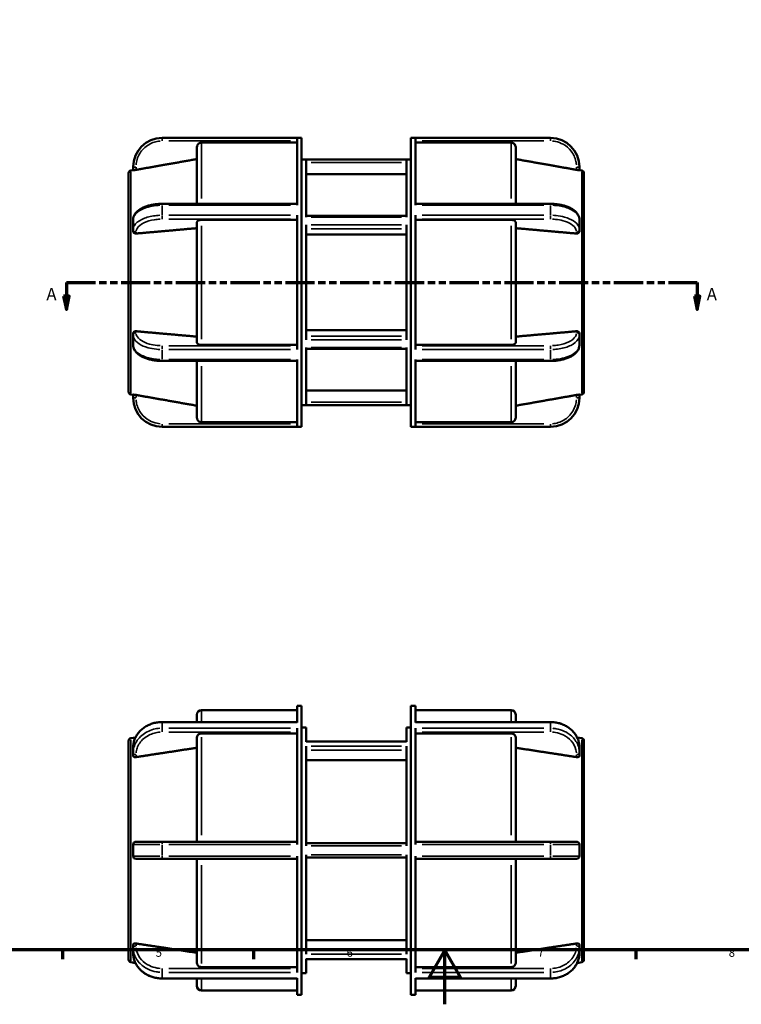
# Model space of a CAD drawing. Units: millimetres. Extents: x 0 to 893, y 0 to 723.
# Drawn here: x 265 to 529, y 0 to 361 of the extents above; entities that cross this region are included whole.
import ezdxf

# ---------------------------------------------------------------- set-up
doc = ezdxf.new("R2010")
doc.units = ezdxf.units.MM
doc.linetypes.add('DOUBLE_DASH_CHAIN', pattern=[1.2403, 0.6614, -0.0827, 0.1654, -0.0827, 0.1654, -0.0827])
for name, color, linetype, lineweight in [('Border (ANSI)', 7, 'Continuous', 70), ('Section Line (ANSI)', 7, 'DOUBLE_DASH_CHAIN', 70), ('Visible (ANSI)', 7, 'Continuous', 50), ('Visible Narrow (ANSI)', 7, 'Continuous', 35)]:
    doc.layers.add(name, color=color, linetype=linetype, lineweight=lineweight)
doc.styles.add('Label Text (ANSI)', font='tahoma.ttf')
doc.styles.add('Note Text (ANSI)', font='tahoma.ttf')

# ---------------------------------------------------------------- blocks, each defined once
blk = doc.blocks.new('Borders Default Border')
at = {"layer": 'Border (ANSI)'}
for p, q in [((280.33, 20), (280.33, 16.55)), ((350.42, 20), (350.42, 16.55)), ((490.58, 20), (490.58, 16.55))]:
    blk.add_line(p, q, dxfattribs=at)
at = {"layer": 'Border (ANSI)', "flags": 128}
for points in [[(20, 20), (20, 574), (821, 574), (821, 20), (20, 20)], [(420.5, 0), (420.5, 20), (414.73, 10), (426.27, 10), (420.5, 20)]]:
    blk.add_lwpolyline(points, dxfattribs=at)
at = {"layer": 'Border (ANSI)', "char_height": 3.05, "attachment_point": 7, "style": 'Note Text (ANSI)'}
for s, insert in [('5', (314.48, 16.49)), ('6', (384.49, 16.49)), ('7', (454.6, 16.55)), ('8', (524.63, 16.48))]:
    blk.add_mtext(s, dxfattribs=dict(at, insert=insert))
blk = doc.blocks.new('2dTransSection0')
at = {"layer": 'Section Line (ANSI)', "linetype": 'DOUBLE_DASH_CHAIN', "ltscale": 16.187719}
blk.add_line((281.74, 264.93), (513.07, 264.93), dxfattribs=at)
at = {"layer": 'Section Line (ANSI)', "linetype": 'Continuous'}
for p, q in [((281.74, 264.93), (292.22, 264.93)), ((281.74, 264.93), (281.74, 259.93)), ((502.6, 264.93), (513.07, 264.93)), ((513.07, 264.93), (513.07, 259.93)), ((280.74, 259.93), (281.74, 254.93)), ((282.74, 259.93), (280.74, 259.93)), ((281.74, 259.93), (281.74, 254.93)), ((281.74, 254.93), (282.74, 259.93)), ((512.07, 259.93), (513.07, 254.93)), ((514.07, 259.93), (512.07, 259.93)), ((513.07, 259.93), (513.07, 254.93)), ((513.07, 254.93), (514.07, 259.93))]:
    blk.add_line(p, q, dxfattribs=at)
at = {"layer": 'Section Line (ANSI)', "linetype": 'Continuous', "flags": 128}
for points in [[(280.74, 259.93), (281.74, 254.93), (282.74, 259.93), (280.74, 259.93)], [(512.07, 259.93), (513.07, 254.93), (514.07, 259.93), (512.07, 259.93)]]:
    blk.add_lwpolyline(points, dxfattribs=at)
at = {"layer": 'Section Line (ANSI)'}
for points in [[(280.74, 259.93), (281.74, 254.93), (282.74, 259.93), (280.74, 259.93)], [(512.07, 259.93), (513.07, 254.93), (514.07, 259.93), (512.07, 259.93)]]:
    blk.add_solid(points, dxfattribs=at)
at = {"layer": 'Section Line (ANSI)', "char_height": 4.57, "attachment_point": 7, "style": 'Label Text (ANSI)'}
for insert in [(274.38, 256.86), (516.54, 256.86)]:
    blk.add_mtext('A', dxfattribs=dict(at, insert=insert))

msp = doc.modelspace()

# ---------------------------------------------------------------- linework, layer by layer
at = {"layer": 'Visible (ANSI)'}
for p, q in [((316.826, 317.927), (368.016, 317.927)), ((329.606, 293.746), (329.606, 314.568)), ((366.346, 316.241), (331.276, 316.241)), ((366.346, 317.884), (366.346, 293.253)), ((368.016, 211.927), (368.016, 317.927)), ((408.096, 211.927), (408.096, 317.927)), ((408.096, 317.927), (459.286, 317.927)), ((409.766, 293.253), (409.766, 317.884)), ((444.836, 316.241), (409.766, 316.241)), ((446.506, 314.568), (446.506, 293.746)), ((306.226, 307.276), (306.226, 307.327)), ((306.226, 307.276), (306.226, 306.119)), ((368.016, 309.977), (408.096, 309.977)), ((369.686, 288.848), (369.686, 309.948)), ((406.426, 309.948), (406.426, 288.848)), ((469.886, 307.327), (469.886, 307.276)), ((469.886, 306.119), (469.886, 307.276)), ((304.556, 224.816), (304.556, 305.038)), ((305.383, 306.023), (306.226, 306.172)), ((406.426, 304.589), (369.686, 304.589)), ((470.73, 306.023), (469.886, 306.172)), ((471.556, 305.038), (471.556, 224.816)), ((366.346, 293.746), (316.826, 293.746)), ((409.766, 293.746), (459.286, 293.746)), ((366.346, 289.559), (366.346, 240.296)), ((406.426, 289.345), (369.686, 289.345)), ((409.766, 240.296), (409.766, 289.559)), ((306.226, 284.292), (306.226, 287.912)), ((329.606, 242.835), (329.606, 287.019)), ((366.346, 287.856), (331.276, 287.856)), ((369.686, 243.827), (369.686, 286.027)), ((406.426, 286.027), (406.426, 243.827)), ((444.836, 287.856), (409.766, 287.856)), ((446.506, 287.019), (446.506, 242.835)), ((469.886, 287.912), (469.886, 284.292)), ((306.226, 284.292), (306.226, 283.713)), ((406.426, 282.463), (369.686, 282.463)), ((469.886, 283.713), (469.886, 284.292)), ((306.226, 246.142), (306.226, 245.563)), ((369.686, 247.392), (406.426, 247.392)), ((469.886, 245.563), (469.886, 246.142)), ((306.226, 241.943), (306.226, 245.563)), ((469.886, 245.563), (469.886, 241.943)), ((331.276, 241.999), (366.346, 241.999)), ((369.686, 219.907), (369.686, 241.007)), ((406.426, 240.51), (369.686, 240.51)), ((406.426, 241.007), (406.426, 219.907)), ((409.766, 241.999), (444.836, 241.999)), ((366.346, 236.108), (316.826, 236.108)), ((329.606, 215.287), (329.606, 236.108)), ((366.346, 236.602), (366.346, 211.97)), ((409.766, 211.97), (409.766, 236.602)), ((409.766, 236.108), (459.286, 236.108)), ((446.506, 236.108), (446.506, 215.287)), ((369.686, 225.266), (406.426, 225.266)), ((305.383, 223.832), (306.226, 223.683)), ((306.226, 223.736), (306.226, 222.579)), ((306.226, 222.527), (306.226, 222.579)), ((470.73, 223.832), (469.886, 223.683)), ((469.886, 222.579), (469.886, 223.736)), ((469.886, 222.579), (469.886, 222.527)), ((368.016, 219.877), (408.096, 219.877)), ((331.276, 213.614), (366.346, 213.614)), ((409.766, 213.614), (444.836, 213.614)), ((316.826, 211.927), (368.016, 211.927)), ((408.096, 211.927), (459.286, 211.927)), ((366.346, 109.529), (366.346, 103.457)), ((366.346, 109.529), (368.016, 109.529)), ((368.016, 3.529), (368.016, 109.529)), ((408.096, 3.529), (408.096, 109.529)), ((408.096, 109.529), (409.766, 109.529)), ((409.766, 103.457), (409.766, 109.529)), ((329.606, 103.579), (329.606, 106.269)), ((331.276, 107.939), (366.346, 107.939)), ((409.766, 107.939), (444.836, 107.939)), ((446.506, 106.269), (446.506, 103.579)), ((366.346, 103.579), (316.826, 103.579)), ((366.346, 101.325), (366.346, 58.661)), ((368.016, 101.579), (369.686, 101.579)), ((369.686, 96.332), (369.686, 101.579)), ((406.426, 101.579), (406.426, 96.332)), ((406.426, 101.579), (408.096, 101.579)), ((409.766, 103.579), (459.286, 103.579)), ((409.766, 58.661), (409.766, 101.325)), ((305.383, 97.624), (307.082, 97.924)), ((329.606, 59.679), (329.606, 97.943)), ((366.346, 99.393), (331.276, 99.393)), ((444.836, 99.393), (409.766, 99.393)), ((446.506, 97.943), (446.506, 59.679)), ((470.73, 97.624), (469.031, 97.924)), ((304.556, 16.418), (304.556, 96.64)), ((306.226, 92.159), (306.226, 94.249)), ((406.426, 96.455), (369.686, 96.455)), ((369.686, 58.157), (369.686, 94.704)), ((406.426, 94.704), (406.426, 58.157)), ((469.886, 94.249), (469.886, 92.159)), ((471.556, 96.64), (471.556, 16.418)), ((306.226, 92.159), (306.226, 91.157)), ((469.886, 91.157), (469.886, 92.159)), ((406.426, 89.552), (369.686, 89.552)), ((306.226, 54.439), (306.226, 58.619)), ((366.346, 59.679), (316.826, 59.679)), ((406.426, 59.179), (369.686, 59.179)), ((459.286, 59.679), (409.766, 59.679)), ((469.886, 58.619), (469.886, 54.439)), ((366.346, 54.396), (366.346, 11.733)), ((369.686, 18.354), (369.686, 54.9)), ((406.426, 54.9), (406.426, 18.354)), ((409.766, 11.733), (409.766, 54.396)), ((316.826, 53.379), (366.346, 53.379)), ((329.606, 15.114), (329.606, 53.379)), ((369.686, 53.879), (406.426, 53.879)), ((409.766, 53.379), (459.286, 53.379)), ((446.506, 53.379), (446.506, 15.114)), ((306.226, 21.901), (306.226, 20.899)), ((369.686, 23.506), (406.426, 23.506)), ((469.886, 20.899), (469.886, 21.901)), ((306.226, 18.809), (306.226, 20.899)), ((469.886, 20.899), (469.886, 18.809)), ((305.383, 15.433), (307.082, 15.133)), ((369.686, 11.479), (369.686, 16.726)), ((406.426, 16.602), (369.686, 16.602)), ((406.426, 16.726), (406.426, 11.479)), ((470.73, 15.433), (469.031, 15.133)), ((331.276, 13.665), (366.346, 13.665)), ((368.016, 11.479), (369.686, 11.479)), ((406.426, 11.479), (408.096, 11.479)), ((409.766, 13.665), (444.836, 13.665)), ((366.346, 9.479), (316.826, 9.479)), ((329.606, 6.789), (329.606, 9.479)), ((366.346, 9.6), (366.346, 3.529)), ((409.766, 3.529), (409.766, 9.6)), ((409.766, 9.479), (459.286, 9.479)), ((446.506, 9.479), (446.506, 6.789)), ((331.276, 5.119), (366.346, 5.119)), ((409.766, 5.119), (444.836, 5.119)), ((366.346, 3.529), (368.016, 3.529)), ((408.096, 3.529), (409.766, 3.529))]:
    msp.add_line(p, q, dxfattribs=at)
for centre, radius, start, end in [((316.826, 307.327), 10.6, 90, 180), ((459.286, 307.327), 10.6, 0, 90), ((305.556, 305.038), 1, 100, 180), ((470.556, 305.038), 1, 0, 80), ((305.556, 224.816), 1, 180, 260), ((470.556, 224.816), 1, 280, 0), ((316.826, 222.527), 10.6, 180, 270), ((459.286, 222.527), 10.6, 270, 0), ((331.276, 106.269), 1.67, 90, 180), ((444.836, 106.269), 1.67, 0, 90), ((305.556, 96.64), 1, 100, 180), ((470.556, 96.64), 1, 0, 80), ((307.286, 58.619), 1.06, 90, 180), ((468.826, 58.619), 1.06, 0, 90), ((307.286, 54.439), 1.06, 180, 270), ((468.826, 54.439), 1.06, 270, 0), ((305.556, 16.418), 1, 180, 260), ((470.556, 16.418), 1, 280, 0), ((331.276, 6.789), 1.67, 180, 270), ((444.836, 6.789), 1.67, 270, 0)]:
    msp.add_arc(centre, radius, start, end, dxfattribs=at)
for points, knots in [([(331.276, 316.241), (331.07, 316.241), (330.828, 316.192), (330.447, 316.035), (330.242, 315.897), (329.95, 315.605), (329.812, 315.399), (329.655, 315.017), (329.606, 314.774), (329.606, 314.568)], [0, 0, 0, 0, 0.06179229, 0.06179229, 0.12364403, 0.12364403, 0.1855703, 0.1855703, 0.24756263, 0.24756263, 0.24756263, 0.24756263]), ([(446.506, 314.568), (446.506, 314.774), (446.458, 315.017), (446.3, 315.399), (446.163, 315.605), (445.871, 315.897), (445.665, 316.035), (445.285, 316.192), (445.042, 316.241), (444.836, 316.241)], [-0.24756263, -0.24756263, -0.24756263, -0.24756263, -0.1855703, -0.1855703, -0.12364403, -0.12364403, -0.06179229, -0.06179229, 0, 0, 0, 0]), ([(307.286, 306.239), (307.282, 306.238), (307.277, 306.237), (307.14, 306.213), (306.999, 306.19), (306.739, 306.153), (306.62, 306.138), (306.435, 306.118), (306.355, 306.112), (306.251, 306.109), (306.226, 306.112), (306.226, 306.119)], [0.32196251, 0.32196251, 0.32196251, 0.32196251, 0.32340205, 0.32340205, 0.36368003, 0.36368003, 0.40395802, 0.40395802, 0.44370194, 0.44370194, 0.48250327, 0.48250327, 0.48250327, 0.48250327]), ([(469.886, 306.119), (469.886, 306.112), (469.861, 306.109), (469.758, 306.112), (469.678, 306.118), (469.492, 306.138), (469.374, 306.153), (469.114, 306.19), (468.973, 306.213), (468.84, 306.236), (468.836, 306.237), (468.831, 306.238), (468.826, 306.239)], [-0.15910122, -0.15910122, -0.15910122, -0.15910122, -0.12029989, -0.12029989, -0.08055597, -0.08055597, -0.04027798, -0.04027798, 0, 0, 0, 0.00143953, 0.00143953, 0.00143953, 0.00143953]), ([(316.826, 293.746), (316.299, 293.746), (315.771, 293.726), (314.727, 293.643), (314.211, 293.581), (313.202, 293.417), (312.708, 293.314), (311.754, 293.071), (311.294, 292.93), (310.415, 292.61), (309.997, 292.432), (309.211, 292.038), (308.843, 291.823), (308.167, 291.357), (307.857, 291.105), (307.306, 290.564), (307.064, 290.273), (306.672, 289.668), (306.518, 289.355), (306.29, 288.668), (306.226, 288.29), (306.226, 287.912)], [0, 0, 0, 0, 0.1499252, 0.1499252, 0.2998503, 0.2998503, 0.4497755, 0.4497755, 0.5997007, 0.5997007, 0.7496258, 0.7496258, 0.899551, 0.899551, 1.0494762, 1.0494762, 1.1994014, 1.1994014, 1.342009, 1.342009, 1.4992517, 1.4992517, 1.4992517, 1.4992517]), ([(469.886, 287.912), (469.886, 288.487), (469.738, 289.057), (469.323, 289.871), (469.136, 290.15), (468.679, 290.703), (468.402, 290.974), (467.786, 291.477), (467.446, 291.71), (466.713, 292.14), (466.319, 292.337), (465.485, 292.694), (465.045, 292.854), (464.126, 293.136), (463.648, 293.258), (462.663, 293.462), (462.157, 293.545), (460.87, 293.699), (460.078, 293.746), (459.286, 293.746)], [0, 0, 0, 0, 0.2390128, 0.2390128, 0.3746465, 0.3746465, 0.5245716, 0.5245716, 0.6744968, 0.6744968, 0.824422, 0.824422, 0.9743471, 0.9743471, 1.1242723, 1.1242723, 1.2741975, 1.2741975, 1.4992517, 1.4992517, 1.4992517, 1.4992517]), ([(331.276, 287.856), (331.07, 287.856), (330.828, 287.832), (330.447, 287.753), (330.242, 287.684), (329.95, 287.538), (329.812, 287.435), (329.655, 287.244), (329.606, 287.123), (329.606, 287.019)], [0, 0, 0, 0, 0.06179229, 0.06179229, 0.12364403, 0.12364403, 0.1855703, 0.1855703, 0.24756263, 0.24756263, 0.24756263, 0.24756263]), ([(446.506, 287.019), (446.506, 287.123), (446.458, 287.244), (446.3, 287.435), (446.163, 287.538), (445.871, 287.684), (445.665, 287.753), (445.285, 287.832), (445.042, 287.856), (444.836, 287.856)], [-0.24756263, -0.24756263, -0.24756263, -0.24756263, -0.1855703, -0.1855703, -0.12364403, -0.12364403, -0.06179229, -0.06179229, 0, 0, 0, 0]), ([(307.286, 282.855), (307.282, 282.855), (307.277, 282.854), (307.14, 282.844), (306.999, 282.857), (306.739, 282.934), (306.62, 282.999), (306.435, 283.154), (306.355, 283.255), (306.251, 283.477), (306.226, 283.598), (306.226, 283.713)], [0.32196251, 0.32196251, 0.32196251, 0.32196251, 0.32340205, 0.32340205, 0.36368003, 0.36368003, 0.40395802, 0.40395802, 0.44370194, 0.44370194, 0.48250327, 0.48250327, 0.48250327, 0.48250327]), ([(469.886, 283.713), (469.886, 283.598), (469.861, 283.477), (469.758, 283.255), (469.678, 283.154), (469.492, 282.999), (469.374, 282.934), (469.114, 282.857), (468.973, 282.844), (468.84, 282.854), (468.836, 282.854), (468.831, 282.855), (468.826, 282.855)], [-0.15910122, -0.15910122, -0.15910122, -0.15910122, -0.12029989, -0.12029989, -0.08055597, -0.08055597, -0.04027798, -0.04027798, 0, 0, 0, 0.00143953, 0.00143953, 0.00143953, 0.00143953]), ([(306.226, 246.142), (306.226, 246.257), (306.251, 246.378), (306.355, 246.6), (306.435, 246.7), (306.62, 246.856), (306.739, 246.92), (306.999, 246.998), (307.14, 247.011), (307.277, 247), (307.282, 247), (307.286, 247)], [0.16174203, 0.16174203, 0.16174203, 0.16174203, 0.20054336, 0.20054336, 0.24028728, 0.24028728, 0.28056527, 0.28056527, 0.32084325, 0.32084325, 0.32228279, 0.32228279, 0.32228279, 0.32228279]), ([(468.826, 247), (468.831, 247), (468.836, 247), (468.84, 247.001), (468.973, 247.011), (469.114, 246.998), (469.374, 246.92), (469.492, 246.856), (469.678, 246.7), (469.758, 246.6), (469.861, 246.378), (469.886, 246.257), (469.886, 246.142)], [-0.00143953, -0.00143953, -0.00143953, -0.00143953, 0, 0, 0, 0.04027798, 0.04027798, 0.08055597, 0.08055597, 0.12029989, 0.12029989, 0.15910122, 0.15910122, 0.15910122, 0.15910122]), ([(329.606, 242.835), (329.606, 242.732), (329.655, 242.61), (329.812, 242.42), (329.95, 242.316), (330.242, 242.171), (330.447, 242.102), (330.828, 242.023), (331.07, 241.999), (331.276, 241.999)], [-0.24756263, -0.24756263, -0.24756263, -0.24756263, -0.1855703, -0.1855703, -0.12364403, -0.12364403, -0.06179229, -0.06179229, 0, 0, 0, 0]), ([(444.836, 241.999), (445.042, 241.999), (445.285, 242.023), (445.665, 242.102), (445.871, 242.171), (446.163, 242.316), (446.3, 242.42), (446.458, 242.61), (446.506, 242.732), (446.506, 242.835)], [0, 0, 0, 0, 0.06179229, 0.06179229, 0.12364403, 0.12364403, 0.1855703, 0.1855703, 0.24756263, 0.24756263, 0.24756263, 0.24756263]), ([(306.226, 241.943), (306.226, 241.368), (306.374, 240.797), (306.79, 239.984), (306.977, 239.705), (307.434, 239.152), (307.711, 238.881), (308.327, 238.377), (308.666, 238.144), (309.399, 237.714), (309.793, 237.518), (310.627, 237.161), (311.068, 237.001), (311.987, 236.719), (312.465, 236.597), (313.449, 236.392), (313.955, 236.31), (315.242, 236.155), (316.034, 236.108), (316.826, 236.108)], [0, 0, 0, 0, 0.2390128, 0.2390128, 0.3746465, 0.3746465, 0.5245716, 0.5245716, 0.6744968, 0.6744968, 0.824422, 0.824422, 0.9743471, 0.9743471, 1.1242723, 1.1242723, 1.2741975, 1.2741975, 1.4992517, 1.4992517, 1.4992517, 1.4992517]), ([(459.286, 236.108), (459.814, 236.108), (460.341, 236.129), (461.385, 236.212), (461.901, 236.274), (462.911, 236.438), (463.404, 236.54), (464.358, 236.784), (464.819, 236.925), (465.698, 237.245), (466.116, 237.423), (466.901, 237.817), (467.269, 238.031), (467.946, 238.498), (468.255, 238.75), (468.806, 239.291), (469.048, 239.581), (469.44, 240.186), (469.595, 240.499), (469.823, 241.187), (469.886, 241.565), (469.886, 241.943)], [0, 0, 0, 0, 0.1499252, 0.1499252, 0.2998503, 0.2998503, 0.4497755, 0.4497755, 0.5997007, 0.5997007, 0.7496258, 0.7496258, 0.899551, 0.899551, 1.0494762, 1.0494762, 1.1994014, 1.1994014, 1.342009, 1.342009, 1.4992517, 1.4992517, 1.4992517, 1.4992517]), ([(306.226, 223.736), (306.226, 223.742), (306.251, 223.746), (306.355, 223.743), (306.435, 223.737), (306.62, 223.717), (306.739, 223.702), (306.999, 223.664), (307.14, 223.642), (307.277, 223.618), (307.282, 223.617), (307.286, 223.616)], [0.16174203, 0.16174203, 0.16174203, 0.16174203, 0.20054336, 0.20054336, 0.24028728, 0.24028728, 0.28056527, 0.28056527, 0.32084325, 0.32084325, 0.32228279, 0.32228279, 0.32228279, 0.32228279]), ([(468.826, 223.616), (468.831, 223.617), (468.836, 223.618), (468.84, 223.618), (468.973, 223.642), (469.114, 223.664), (469.374, 223.702), (469.492, 223.717), (469.678, 223.737), (469.758, 223.743), (469.861, 223.746), (469.886, 223.742), (469.886, 223.736)], [-0.00143953, -0.00143953, -0.00143953, -0.00143953, 0, 0, 0, 0.04027798, 0.04027798, 0.08055597, 0.08055597, 0.12029989, 0.12029989, 0.15910122, 0.15910122, 0.15910122, 0.15910122]), ([(329.606, 215.287), (329.606, 215.081), (329.655, 214.837), (329.812, 214.456), (329.95, 214.25), (330.242, 213.958), (330.447, 213.82), (330.828, 213.662), (331.07, 213.614), (331.276, 213.614)], [-0.24756263, -0.24756263, -0.24756263, -0.24756263, -0.1855703, -0.1855703, -0.12364403, -0.12364403, -0.06179229, -0.06179229, 0, 0, 0, 0]), ([(444.836, 213.614), (445.042, 213.614), (445.285, 213.662), (445.665, 213.82), (445.871, 213.958), (446.163, 214.25), (446.3, 214.456), (446.458, 214.837), (446.506, 215.081), (446.506, 215.287)], [0, 0, 0, 0, 0.06179229, 0.06179229, 0.12364403, 0.12364403, 0.1855703, 0.1855703, 0.24756263, 0.24756263, 0.24756263, 0.24756263]), ([(316.826, 103.579), (316.278, 103.579), (315.73, 103.541), (314.647, 103.393), (314.112, 103.281), (313.067, 102.987), (312.557, 102.803), (311.573, 102.369), (311.1, 102.118), (310.203, 101.552), (309.779, 101.238), (308.989, 100.554), (308.624, 100.183), (307.964, 99.394), (307.668, 98.976), (307.154, 98.101), (306.936, 97.645), (306.584, 96.706), (306.451, 96.224), (306.272, 95.245), (306.226, 94.747), (306.226, 94.249)], [0, 0, 0, 0, 0.1499252, 0.1499252, 0.2998503, 0.2998503, 0.4497755, 0.4497755, 0.5997007, 0.5997007, 0.7496258, 0.7496258, 0.899551, 0.899551, 1.0494762, 1.0494762, 1.1994014, 1.1994014, 1.3489673, 1.3489673, 1.4992517, 1.4992517, 1.4992517, 1.4992517]), ([(469.886, 94.249), (469.886, 94.74), (469.842, 95.232), (469.667, 96.202), (469.536, 96.681), (469.189, 97.617), (468.973, 98.073), (468.463, 98.948), (468.169, 99.368), (467.511, 100.158), (467.148, 100.53), (466.361, 101.217), (465.938, 101.532), (465.042, 102.101), (464.57, 102.353), (463.589, 102.791), (463.079, 102.975), (462.035, 103.273), (461.5, 103.386), (460.406, 103.54), (459.846, 103.579), (459.286, 103.579)], [0, 0, 0, 0, 0.1483319, 0.1483319, 0.2969687, 0.2969687, 0.4465125, 0.4465125, 0.5964376, 0.5964376, 0.7463628, 0.7463628, 0.896288, 0.896288, 1.0462131, 1.0462131, 1.1961383, 1.1961383, 1.3460635, 1.3460635, 1.4992517, 1.4992517, 1.4992517, 1.4992517]), ([(331.276, 99.393), (331.07, 99.393), (330.828, 99.351), (330.447, 99.214), (330.242, 99.095), (329.95, 98.842), (329.812, 98.664), (329.655, 98.333), (329.606, 98.122), (329.606, 97.943)], [0, 0, 0, 0, 0.06179229, 0.06179229, 0.12364403, 0.12364403, 0.1855703, 0.1855703, 0.24756263, 0.24756263, 0.24756263, 0.24756263]), ([(446.506, 97.943), (446.506, 98.122), (446.458, 98.333), (446.3, 98.664), (446.163, 98.842), (445.871, 99.095), (445.665, 99.214), (445.285, 99.351), (445.042, 99.393), (444.836, 99.393)], [-0.24756263, -0.24756263, -0.24756263, -0.24756263, -0.1855703, -0.1855703, -0.12364403, -0.12364403, -0.06179229, -0.06179229, 0, 0, 0, 0]), ([(307.286, 90.731), (307.282, 90.73), (307.277, 90.729), (307.14, 90.709), (306.999, 90.704), (306.739, 90.727), (306.62, 90.755), (306.435, 90.833), (306.355, 90.888), (306.251, 91.014), (306.226, 91.086), (306.226, 91.157)], [0.32196251, 0.32196251, 0.32196251, 0.32196251, 0.32340205, 0.32340205, 0.36368003, 0.36368003, 0.40395802, 0.40395802, 0.44370194, 0.44370194, 0.48250327, 0.48250327, 0.48250327, 0.48250327]), ([(469.886, 91.157), (469.886, 91.086), (469.861, 91.014), (469.758, 90.888), (469.678, 90.833), (469.492, 90.755), (469.374, 90.727), (469.114, 90.704), (468.973, 90.709), (468.84, 90.728), (468.836, 90.729), (468.831, 90.73), (468.826, 90.731)], [-0.15910122, -0.15910122, -0.15910122, -0.15910122, -0.12029989, -0.12029989, -0.08055597, -0.08055597, -0.04027798, -0.04027798, 0, 0, 0, 0.00143953, 0.00143953, 0.00143953, 0.00143953]), ([(316.826, 59.679), (316.208, 59.679), (315.589, 59.679), (314.011, 59.679), (313.07, 59.679), (311.079, 59.679), (310.083, 59.679), (308.425, 59.679), (307.811, 59.679), (307.361, 59.679), (307.286, 59.679), (307.286, 59.679)], [0, 0, 0, 0, 0.1855609, 0.1855609, 0.4824584, 0.4824584, 0.8684251, 0.8684251, 1.2930536, 1.2930536, 1.4992519, 1.4992519, 1.4992519, 1.4992519]), ([(468.826, 59.679), (468.826, 59.679), (468.691, 59.679), (467.968, 59.679), (467.123, 59.679), (464.906, 59.679), (463.561, 59.679), (461.193, 59.679), (460.239, 59.679), (459.286, 59.679)], [0, 0, 0, 0, 0.2780323, 0.2780323, 0.7557345, 0.7557345, 1.2132837, 1.2132837, 1.4992519, 1.4992519, 1.4992519, 1.4992519]), ([(307.286, 53.379), (307.286, 53.379), (307.422, 53.379), (308.144, 53.379), (308.99, 53.379), (311.206, 53.379), (312.552, 53.379), (314.92, 53.379), (315.873, 53.379), (316.826, 53.379)], [0, 0, 0, 0, 0.2780323, 0.2780323, 0.7557345, 0.7557345, 1.2132837, 1.2132837, 1.4992519, 1.4992519, 1.4992519, 1.4992519]), ([(459.286, 53.379), (459.905, 53.379), (460.523, 53.379), (462.101, 53.379), (463.042, 53.379), (465.033, 53.379), (466.03, 53.379), (467.687, 53.379), (468.302, 53.379), (468.752, 53.379), (468.826, 53.379), (468.826, 53.379)], [0, 0, 0, 0, 0.1855609, 0.1855609, 0.4824584, 0.4824584, 0.8684251, 0.8684251, 1.2930536, 1.2930536, 1.4992519, 1.4992519, 1.4992519, 1.4992519]), ([(306.226, 21.901), (306.226, 21.971), (306.251, 22.043), (306.355, 22.17), (306.435, 22.224), (306.62, 22.302), (306.739, 22.331), (306.999, 22.354), (307.14, 22.348), (307.277, 22.328), (307.282, 22.328), (307.286, 22.327)], [0.16174203, 0.16174203, 0.16174203, 0.16174203, 0.20054336, 0.20054336, 0.24028728, 0.24028728, 0.28056527, 0.28056527, 0.32084325, 0.32084325, 0.32228279, 0.32228279, 0.32228279, 0.32228279]), ([(468.826, 22.327), (468.831, 22.328), (468.836, 22.328), (468.84, 22.329), (468.973, 22.348), (469.114, 22.354), (469.374, 22.331), (469.492, 22.302), (469.678, 22.224), (469.758, 22.17), (469.861, 22.043), (469.886, 21.971), (469.886, 21.901)], [-0.00143953, -0.00143953, -0.00143953, -0.00143953, 0, 0, 0, 0.04027798, 0.04027798, 0.08055597, 0.08055597, 0.12029989, 0.12029989, 0.15910122, 0.15910122, 0.15910122, 0.15910122]), ([(306.226, 18.809), (306.226, 18.317), (306.27, 17.826), (306.446, 16.855), (306.577, 16.376), (306.924, 15.441), (307.14, 14.985), (307.649, 14.109), (307.944, 13.69), (308.601, 12.899), (308.965, 12.528), (309.752, 11.841), (310.175, 11.525), (311.07, 10.957), (311.542, 10.704), (312.524, 10.267), (313.033, 10.082), (314.077, 9.785), (314.612, 9.672), (315.707, 9.518), (316.266, 9.479), (316.826, 9.479)], [0, 0, 0, 0, 0.1483319, 0.1483319, 0.2969687, 0.2969687, 0.4465125, 0.4465125, 0.5964376, 0.5964376, 0.7463628, 0.7463628, 0.896288, 0.896288, 1.0462131, 1.0462131, 1.1961383, 1.1961383, 1.3460635, 1.3460635, 1.4992517, 1.4992517, 1.4992517, 1.4992517]), ([(459.286, 9.479), (459.834, 9.479), (460.382, 9.516), (461.465, 9.665), (462.001, 9.776), (463.046, 10.071), (463.556, 10.254), (464.539, 10.689), (465.012, 10.94), (465.91, 11.505), (466.334, 11.819), (467.123, 12.504), (467.488, 12.874), (468.149, 13.663), (468.445, 14.082), (468.959, 14.956), (469.177, 15.413), (469.528, 16.351), (469.662, 16.833), (469.841, 17.813), (469.886, 18.311), (469.886, 18.809)], [0, 0, 0, 0, 0.1499252, 0.1499252, 0.2998503, 0.2998503, 0.4497755, 0.4497755, 0.5997007, 0.5997007, 0.7496258, 0.7496258, 0.899551, 0.899551, 1.0494762, 1.0494762, 1.1994014, 1.1994014, 1.3489673, 1.3489673, 1.4992517, 1.4992517, 1.4992517, 1.4992517]), ([(329.606, 15.114), (329.606, 14.935), (329.655, 14.725), (329.812, 14.394), (329.95, 14.216), (330.242, 13.963), (330.447, 13.844), (330.828, 13.707), (331.07, 13.665), (331.276, 13.665)], [-0.24756263, -0.24756263, -0.24756263, -0.24756263, -0.1855703, -0.1855703, -0.12364403, -0.12364403, -0.06179229, -0.06179229, 0, 0, 0, 0]), ([(444.836, 13.665), (445.042, 13.665), (445.285, 13.707), (445.665, 13.844), (445.871, 13.963), (446.163, 14.216), (446.3, 14.394), (446.458, 14.725), (446.506, 14.935), (446.506, 15.114)], [0, 0, 0, 0, 0.06179229, 0.06179229, 0.12364403, 0.12364403, 0.1855703, 0.1855703, 0.24756263, 0.24756263, 0.24756263, 0.24756263])]:
    msp.add_open_spline(points, degree=3, knots=knots, dxfattribs=at)
for points, weights in [([(329.606, 310.185), (317.938, 308.122), (307.286, 306.239)], [1, 1.00108662887, 1.00010313538]), ([(468.826, 306.239), (458.175, 308.122), (446.506, 310.185)], [1.00010313539, 1.00108662899, 1]), ([(329.606, 284.828), (317.938, 283.797), (307.286, 282.855)], [1, 1.00108663219, 1.0001031357]), ([(468.826, 282.855), (458.175, 283.797), (446.506, 284.828)], [1.00010313564, 1.0010866316, 1]), ([(307.286, 247), (317.938, 246.058), (329.606, 245.027)], [1.00010313542, 1.0010866293, 1]), ([(446.506, 245.027), (458.175, 246.058), (468.826, 247)], [1, 1.00108663205, 1.00010313568]), ([(307.286, 223.616), (317.938, 221.732), (329.606, 219.67)], [1.00010313541, 1.00108662918, 1]), ([(446.506, 219.67), (458.175, 221.732), (468.826, 223.616)], [1, 1.0010866291, 1.0001031354]), ([(329.606, 94.148), (317.938, 92.362), (307.286, 90.731)], [1, 1.00108663181, 1.00010313566]), ([(468.826, 90.731), (458.175, 92.362), (446.506, 94.148)], [1.00010313565, 1.00108663175, 1]), ([(307.286, 22.327), (317.938, 20.696), (329.606, 18.91)], [1.00010313565, 1.00108663171, 1]), ([(446.506, 18.91), (458.175, 20.696), (468.826, 22.327)], [1, 1.00108663171, 1.00010313565])]:
    msp.add_rational_spline(points, weights, degree=2, dxfattribs=at)
at = {"layer": 'Visible Narrow (ANSI)'}
for p, q in [((316.826, 317.927), (316.826, 317.889)), ((316.826, 316.906), (316.826, 317.878)), ((363.87, 317.884), (319.302, 317.884)), ((319.302, 316.825), (363.87, 316.825)), ((331.276, 316.043), (331.276, 295.662)), ((456.81, 317.884), (412.242, 317.884)), ((412.242, 316.825), (456.81, 316.825)), ((444.836, 295.662), (444.836, 316.043)), ((459.286, 317.889), (459.286, 317.927)), ((459.286, 317.878), (459.286, 316.906)), ((307.203, 307.276), (306.23, 307.276)), ((307.286, 306.291), (307.286, 307.224)), ((404.589, 309.948), (371.523, 309.948)), ((371.523, 308.889), (404.589, 308.889)), ((468.826, 307.224), (468.826, 306.291)), ((469.883, 307.276), (468.909, 307.276)), ((305.383, 305.517), (305.383, 224.338)), ((470.73, 224.338), (470.73, 305.517)), ((316.826, 293.297), (316.826, 293.745)), ((316.826, 293.072), (316.826, 289.748)), ((319.302, 293.253), (363.87, 293.253)), ((412.242, 293.253), (456.81, 293.253)), ((459.286, 293.745), (459.286, 293.297)), ((459.286, 289.748), (459.286, 293.072)), ((316.826, 288.192), (316.826, 289.486)), ((363.87, 289.559), (319.302, 289.559)), ((456.81, 289.559), (412.242, 289.559)), ((459.286, 289.486), (459.286, 288.192)), ((319.302, 288.148), (363.87, 288.148)), ((331.276, 285.705), (331.276, 244.15)), ((371.523, 288.848), (404.589, 288.848)), ((404.589, 286.027), (371.523, 286.027)), ((412.242, 288.148), (456.81, 288.148)), ((444.836, 244.15), (444.836, 285.705)), ((307.286, 282.881), (307.286, 283.348)), ((371.523, 284.613), (404.589, 284.613)), ((468.826, 283.348), (468.826, 282.881)), ((307.286, 246.507), (307.286, 246.974)), ((468.826, 246.974), (468.826, 246.507)), ((404.589, 245.242), (371.523, 245.242)), ((371.523, 243.827), (404.589, 243.827)), ((316.826, 240.369), (316.826, 241.663)), ((316.826, 240.107), (316.826, 236.782)), ((363.87, 241.706), (319.302, 241.706)), ((319.302, 240.296), (363.87, 240.296)), ((404.589, 241.007), (371.523, 241.007)), ((456.81, 241.706), (412.242, 241.706)), ((412.242, 240.296), (456.81, 240.296)), ((459.286, 241.663), (459.286, 240.369)), ((459.286, 236.782), (459.286, 240.107)), ((316.826, 236.11), (316.826, 236.558)), ((363.87, 236.602), (319.302, 236.602)), ((456.81, 236.602), (412.242, 236.602)), ((459.286, 236.558), (459.286, 236.11)), ((331.276, 234.193), (331.276, 213.812)), ((444.836, 213.812), (444.836, 234.193)), ((306.23, 222.579), (307.203, 222.579)), ((307.286, 222.631), (307.286, 223.564)), ((404.589, 220.966), (371.523, 220.966)), ((468.826, 223.564), (468.826, 222.631)), ((468.909, 222.579), (469.883, 222.579)), ((371.523, 219.907), (404.589, 219.907)), ((316.826, 211.977), (316.826, 212.948)), ((316.826, 211.966), (316.826, 211.927)), ((363.87, 213.029), (319.302, 213.029)), ((319.302, 211.97), (363.87, 211.97)), ((456.81, 213.029), (412.242, 213.029)), ((412.242, 211.97), (456.81, 211.97)), ((459.286, 212.948), (459.286, 211.977)), ((459.286, 211.927), (459.286, 211.966)), ((331.276, 107.928), (331.276, 103.998)), ((444.836, 103.998), (444.836, 107.928)), ((316.826, 103.469), (316.826, 103.578)), ((316.826, 103.358), (316.826, 101.438)), ((316.826, 99.97), (316.826, 101.279)), ((319.302, 103.457), (363.87, 103.457)), ((363.87, 101.325), (319.302, 101.325)), ((412.242, 103.457), (456.81, 103.457)), ((456.81, 101.325), (412.242, 101.325)), ((459.286, 103.578), (459.286, 103.469)), ((459.286, 101.438), (459.286, 103.358)), ((459.286, 101.279), (459.286, 99.97)), ((319.302, 99.899), (363.87, 99.899)), ((331.276, 98.035), (331.276, 62.047)), ((412.242, 99.899), (456.81, 99.899)), ((444.836, 62.047), (444.836, 98.035)), ((305.383, 97.119), (305.383, 15.939)), ((371.523, 96.332), (404.589, 96.332)), ((404.589, 94.704), (371.523, 94.704)), ((470.73, 15.939), (470.73, 97.119)), ((307.286, 90.775), (307.286, 91.584)), ((371.523, 93.275), (404.589, 93.275)), ((468.826, 91.584), (468.826, 90.775)), ((316.826, 58.742), (316.826, 59.676)), ((316.826, 58.448), (316.826, 54.609)), ((319.302, 58.661), (363.87, 58.661)), ((371.523, 58.157), (404.589, 58.157)), ((412.242, 58.661), (456.81, 58.661)), ((459.286, 59.676), (459.286, 58.742)), ((459.286, 54.609), (459.286, 58.448)), ((316.826, 53.382), (316.826, 54.315)), ((363.87, 54.396), (319.302, 54.396)), ((404.589, 54.9), (371.523, 54.9)), ((456.81, 54.396), (412.242, 54.396)), ((459.286, 54.315), (459.286, 53.382)), ((331.276, 51.011), (331.276, 15.023)), ((444.836, 15.023), (444.836, 51.011)), ((307.286, 21.474), (307.286, 22.282)), ((468.826, 22.282), (468.826, 21.474)), ((404.589, 19.782), (371.523, 19.782)), ((371.523, 18.354), (404.589, 18.354)), ((404.589, 16.726), (371.523, 16.726)), ((316.826, 11.779), (316.826, 13.087)), ((316.826, 11.619), (316.826, 9.7)), ((363.87, 13.159), (319.302, 13.159)), ((319.302, 11.733), (363.87, 11.733)), ((456.81, 13.159), (412.242, 13.159)), ((412.242, 11.733), (456.81, 11.733)), ((459.286, 13.087), (459.286, 11.779)), ((459.286, 9.7), (459.286, 11.619)), ((316.826, 9.479), (316.826, 9.589)), ((363.87, 9.6), (319.302, 9.6)), ((331.276, 9.059), (331.276, 5.13)), ((456.81, 9.6), (412.242, 9.6)), ((444.836, 5.13), (444.836, 9.059)), ((459.286, 9.589), (459.286, 9.479))]:
    msp.add_line(p, q, dxfattribs=at)
for centre, major_axis, ratio, start_param, end_param in [((307.286, 284.292), (-1.06, 0), 0.8660254, 0.0785398, 1.4922565), ((468.826, 284.292), (1.06, 0), 0.8660254, 4.7909288, 6.2046455), ((307.286, 245.563), (-1.06, 0), 0.8660254, 4.7909288, 6.2046455), ((468.826, 245.563), (1.06, 0), 0.8660254, 0.0785398, 1.4922565), ((307.286, 92.159), (-1.06, 0), 0.5, 0.0785398, 1.4922565), ((468.826, 92.159), (1.06, 0), 0.5, 4.7909288, 6.2046455), ((307.286, 20.899), (-1.06, 0), 0.5, 4.7909288, 6.2046455), ((468.826, 20.899), (1.06, 0), 0.5, 0.0785398, 1.4922565)]:
    msp.add_ellipse(centre, major_axis=major_axis, ratio=ratio, start_param=start_param, end_param=end_param, dxfattribs=at)
for points, knots in [([(315.994, 317.852), (315.215, 317.79), (314.443, 317.642), (312.077, 316.911), (310.582, 316.015), (308.119, 313.58), (307.18, 312.016), (306.457, 309.601), (306.318, 308.857), (306.259, 308.108)], [-1.4242893, -1.4242893, -1.4242893, -1.4242893, -1.2132837, -1.2132837, -0.7557345, -0.7557345, -0.2780323, -0.2780323, -0.0749626, -0.0749626, -0.0749626, -0.0749626]), ([(307.316, 308.025), (307.369, 308.699), (307.494, 309.369), (308.144, 311.543), (308.99, 312.95), (311.206, 315.142), (312.552, 315.949), (314.681, 316.607), (315.376, 316.74), (316.077, 316.796)], [0.0749626, 0.0749626, 0.0749626, 0.0749626, 0.2780323, 0.2780323, 0.7557345, 0.7557345, 1.2132837, 1.2132837, 1.4242893, 1.4242893, 1.4242893, 1.4242893]), ([(460.035, 316.796), (460.403, 316.767), (460.769, 316.717), (462.101, 316.454), (463.042, 316.11), (465.033, 315.007), (466.03, 314.152), (467.687, 312.018), (468.302, 310.705), (468.698, 308.895), (468.763, 308.461), (468.797, 308.025)], [0.0749626, 0.0749626, 0.0749626, 0.0749626, 0.1855609, 0.1855609, 0.4824584, 0.4824584, 0.8684251, 0.8684251, 1.2930536, 1.2930536, 1.4242893, 1.4242893, 1.4242893, 1.4242893]), ([(469.854, 308.108), (469.815, 308.592), (469.744, 309.074), (469.304, 311.085), (468.621, 312.544), (466.779, 314.915), (465.672, 315.864), (463.459, 317.09), (462.414, 317.472), (460.933, 317.764), (460.527, 317.819), (460.118, 317.852)], [-1.4242893, -1.4242893, -1.4242893, -1.4242893, -1.2930536, -1.2930536, -0.8684251, -0.8684251, -0.4824584, -0.4824584, -0.1855609, -0.1855609, -0.0749626, -0.0749626, -0.0749626, -0.0749626]), ([(306.259, 288.331), (306.297, 288.575), (306.368, 288.818), (306.808, 289.83), (307.491, 290.565), (309.332, 291.759), (310.44, 292.236), (312.653, 292.853), (313.698, 293.045), (315.179, 293.192), (315.586, 293.22), (315.994, 293.236)], [-1.4242891, -1.4242891, -1.4242891, -1.4242891, -1.2931882, -1.2931882, -0.8685623, -0.8685623, -0.4825346, -0.4825346, -0.1855902, -0.1855902, -0.0749626, -0.0749626, -0.0749626, -0.0749626]), ([(460.118, 293.236), (460.897, 293.205), (461.67, 293.131), (464.035, 292.763), (465.531, 292.312), (467.994, 291.087), (468.933, 290.3), (469.656, 289.084), (469.794, 288.709), (469.854, 288.331)], [-1.4242891, -1.4242891, -1.4242891, -1.4242891, -1.2132835, -1.2132835, -0.7557344, -0.7557344, -0.278037, -0.278037, -0.0749626, -0.0749626, -0.0749626, -0.0749626]), ([(315.994, 289.543), (315.215, 289.512), (314.443, 289.439), (312.077, 289.075), (310.582, 288.629), (308.119, 287.42), (307.18, 286.643), (306.457, 285.445), (306.318, 285.076), (306.259, 284.704)], [-1.4242891, -1.4242891, -1.4242891, -1.4242891, -1.2132835, -1.2132835, -0.7557344, -0.7557344, -0.2780369, -0.2780369, -0.0749626, -0.0749626, -0.0749626, -0.0749626]), ([(469.854, 284.704), (469.816, 284.944), (469.744, 285.183), (469.304, 286.18), (468.621, 286.905), (466.78, 288.083), (465.672, 288.554), (463.46, 289.164), (462.415, 289.354), (460.933, 289.499), (460.527, 289.527), (460.118, 289.543)], [-1.4242891, -1.4242891, -1.4242891, -1.4242891, -1.2931843, -1.2931843, -0.8685583, -0.8685583, -0.4825324, -0.4825324, -0.1855894, -0.1855894, -0.0749626, -0.0749626, -0.0749626, -0.0749626]), ([(307.316, 283.748), (307.369, 284.085), (307.494, 284.42), (308.144, 285.507), (308.99, 286.211), (311.206, 287.307), (312.552, 287.71), (314.681, 288.039), (315.376, 288.106), (316.077, 288.134)], [0.0749626, 0.0749626, 0.0749626, 0.0749626, 0.2780369, 0.2780369, 0.7557344, 0.7557344, 1.2132835, 1.2132835, 1.4242891, 1.4242891, 1.4242891, 1.4242891]), ([(460.035, 288.134), (460.403, 288.119), (460.769, 288.094), (462.102, 287.963), (463.043, 287.791), (465.034, 287.239), (466.031, 286.811), (467.688, 285.744), (468.302, 285.087), (468.699, 284.183), (468.763, 283.966), (468.797, 283.748)], [0.0749626, 0.0749626, 0.0749626, 0.0749626, 0.1855894, 0.1855894, 0.4825324, 0.4825324, 0.8685583, 0.8685583, 1.2931843, 1.2931843, 1.4242891, 1.4242891, 1.4242891, 1.4242891]), ([(316.077, 241.721), (315.71, 241.736), (315.344, 241.761), (314.011, 241.892), (313.07, 242.064), (311.079, 242.616), (310.082, 243.043), (308.425, 244.111), (307.81, 244.767), (307.414, 245.672), (307.35, 245.889), (307.316, 246.107)], [0.0749626, 0.0749626, 0.0749626, 0.0749626, 0.1855894, 0.1855894, 0.4825324, 0.4825324, 0.8685583, 0.8685583, 1.2931843, 1.2931843, 1.4242891, 1.4242891, 1.4242891, 1.4242891]), ([(468.797, 246.107), (468.744, 245.769), (468.619, 245.435), (467.968, 244.348), (467.123, 243.644), (464.906, 242.548), (463.561, 242.145), (461.431, 241.815), (460.736, 241.749), (460.035, 241.721)], [0.0749626, 0.0749626, 0.0749626, 0.0749626, 0.2780369, 0.2780369, 0.7557344, 0.7557344, 1.2132835, 1.2132835, 1.4242891, 1.4242891, 1.4242891, 1.4242891]), ([(306.259, 245.151), (306.297, 244.911), (306.368, 244.672), (306.808, 243.675), (307.491, 242.95), (309.332, 241.772), (310.44, 241.3), (312.653, 240.691), (313.698, 240.501), (315.179, 240.356), (315.586, 240.328), (315.994, 240.312)], [-1.4242891, -1.4242891, -1.4242891, -1.4242891, -1.2931843, -1.2931843, -0.8685583, -0.8685583, -0.4825324, -0.4825324, -0.1855894, -0.1855894, -0.0749626, -0.0749626, -0.0749626, -0.0749626]), ([(460.118, 240.312), (460.897, 240.343), (461.67, 240.416), (464.035, 240.78), (465.531, 241.225), (467.994, 242.435), (468.933, 243.212), (469.656, 244.41), (469.794, 244.779), (469.854, 245.151)], [-1.4242891, -1.4242891, -1.4242891, -1.4242891, -1.2132835, -1.2132835, -0.7557344, -0.7557344, -0.2780369, -0.2780369, -0.0749626, -0.0749626, -0.0749626, -0.0749626]), ([(315.994, 236.618), (315.215, 236.649), (314.443, 236.724), (312.077, 237.092), (310.582, 237.542), (308.119, 238.767), (307.18, 239.555), (306.457, 240.771), (306.318, 241.146), (306.259, 241.524)], [-1.4242891, -1.4242891, -1.4242891, -1.4242891, -1.2132835, -1.2132835, -0.7557344, -0.7557344, -0.278037, -0.278037, -0.0749626, -0.0749626, -0.0749626, -0.0749626]), ([(469.854, 241.524), (469.816, 241.28), (469.744, 241.037), (469.304, 240.024), (468.621, 239.29), (466.78, 238.096), (465.672, 237.618), (463.46, 237.002), (462.415, 236.81), (460.933, 236.663), (460.527, 236.635), (460.118, 236.618)], [-1.4242891, -1.4242891, -1.4242891, -1.4242891, -1.2931882, -1.2931882, -0.8685623, -0.8685623, -0.4825346, -0.4825346, -0.1855902, -0.1855902, -0.0749626, -0.0749626, -0.0749626, -0.0749626]), ([(306.259, 221.747), (306.297, 221.263), (306.368, 220.781), (306.809, 218.77), (307.492, 217.311), (309.333, 214.94), (310.441, 213.991), (312.653, 212.765), (313.698, 212.383), (315.179, 212.091), (315.586, 212.035), (315.994, 212.003)], [-1.4242893, -1.4242893, -1.4242893, -1.4242893, -1.2930536, -1.2930536, -0.8684251, -0.8684251, -0.4824584, -0.4824584, -0.1855609, -0.1855609, -0.0749626, -0.0749626, -0.0749626, -0.0749626]), ([(316.077, 213.059), (315.71, 213.088), (315.344, 213.138), (314.011, 213.401), (313.07, 213.745), (311.079, 214.848), (310.083, 215.702), (308.425, 217.837), (307.811, 219.15), (307.414, 220.96), (307.35, 221.394), (307.316, 221.83)], [0.0749626, 0.0749626, 0.0749626, 0.0749626, 0.1855609, 0.1855609, 0.4824584, 0.4824584, 0.8684251, 0.8684251, 1.2930536, 1.2930536, 1.4242893, 1.4242893, 1.4242893, 1.4242893]), ([(468.797, 221.83), (468.744, 221.155), (468.619, 220.486), (467.968, 218.312), (467.123, 216.904), (464.906, 214.713), (463.561, 213.906), (461.431, 213.247), (460.736, 213.114), (460.035, 213.059)], [0.0749626, 0.0749626, 0.0749626, 0.0749626, 0.2780323, 0.2780323, 0.7557345, 0.7557345, 1.2132837, 1.2132837, 1.4242893, 1.4242893, 1.4242893, 1.4242893]), ([(460.118, 212.003), (460.897, 212.065), (461.67, 212.212), (464.035, 212.944), (465.531, 213.84), (467.994, 216.275), (468.933, 217.839), (469.656, 220.254), (469.794, 220.997), (469.854, 221.747)], [-1.4242893, -1.4242893, -1.4242893, -1.4242893, -1.2132837, -1.2132837, -0.7557345, -0.7557345, -0.2780323, -0.2780323, -0.0749626, -0.0749626, -0.0749626, -0.0749626]), ([(306.259, 94.971), (306.297, 95.391), (306.368, 95.809), (306.808, 97.555), (307.491, 98.821), (309.332, 100.88), (310.44, 101.703), (312.653, 102.768), (313.698, 103.099), (315.179, 103.352), (315.586, 103.401), (315.994, 103.429)], [-1.4242891, -1.4242891, -1.4242891, -1.4242891, -1.2931843, -1.2931843, -0.8685583, -0.8685583, -0.4825324, -0.4825324, -0.1855894, -0.1855894, -0.0749626, -0.0749626, -0.0749626, -0.0749626]), ([(315.994, 101.296), (315.215, 101.243), (314.443, 101.115), (312.077, 100.483), (310.582, 99.708), (308.119, 97.604), (307.18, 96.253), (306.457, 94.167), (306.318, 93.524), (306.259, 92.877)], [-1.4242891, -1.4242891, -1.4242891, -1.4242891, -1.2132835, -1.2132835, -0.7557344, -0.7557344, -0.278037, -0.278037, -0.0749626, -0.0749626, -0.0749626, -0.0749626]), ([(460.118, 103.429), (460.897, 103.375), (461.67, 103.247), (464.035, 102.612), (465.531, 101.835), (467.994, 99.722), (468.933, 98.364), (469.656, 96.268), (469.794, 95.622), (469.854, 94.971)], [-1.4242891, -1.4242891, -1.4242891, -1.4242891, -1.2132835, -1.2132835, -0.7557344, -0.7557344, -0.2780369, -0.2780369, -0.0749626, -0.0749626, -0.0749626, -0.0749626]), ([(469.854, 92.877), (469.816, 93.295), (469.744, 93.711), (469.304, 95.447), (468.621, 96.708), (466.78, 98.757), (465.672, 99.578), (463.46, 100.637), (462.415, 100.968), (460.933, 101.22), (460.527, 101.268), (460.118, 101.296)], [-1.4242891, -1.4242891, -1.4242891, -1.4242891, -1.2931882, -1.2931882, -0.8685623, -0.8685623, -0.4825346, -0.4825346, -0.1855902, -0.1855902, -0.0749626, -0.0749626, -0.0749626, -0.0749626]), ([(307.316, 92.277), (307.369, 92.862), (307.494, 93.441), (308.144, 95.324), (308.99, 96.543), (311.206, 98.441), (312.552, 99.14), (314.681, 99.71), (315.376, 99.825), (316.077, 99.873)], [0.0749626, 0.0749626, 0.0749626, 0.0749626, 0.278037, 0.278037, 0.7557344, 0.7557344, 1.2132835, 1.2132835, 1.4242891, 1.4242891, 1.4242891, 1.4242891]), ([(460.035, 99.873), (460.403, 99.848), (460.769, 99.805), (462.102, 99.577), (463.043, 99.279), (465.034, 98.323), (466.031, 97.583), (467.688, 95.734), (468.302, 94.597), (468.699, 93.03), (468.763, 92.654), (468.797, 92.277)], [0.0749626, 0.0749626, 0.0749626, 0.0749626, 0.1855902, 0.1855902, 0.4825346, 0.4825346, 0.8685623, 0.8685623, 1.2931882, 1.2931882, 1.4242891, 1.4242891, 1.4242891, 1.4242891]), ([(306.259, 58.623), (306.297, 58.625), (306.368, 58.627), (306.809, 58.636), (307.492, 58.642), (309.333, 58.651), (310.441, 58.655), (312.653, 58.659), (313.698, 58.66), (315.179, 58.661), (315.586, 58.661), (315.994, 58.661)], [-1.4242893, -1.4242893, -1.4242893, -1.4242893, -1.2930536, -1.2930536, -0.8684251, -0.8684251, -0.4824584, -0.4824584, -0.1855609, -0.1855609, -0.0749626, -0.0749626, -0.0749626, -0.0749626]), ([(460.118, 58.661), (460.897, 58.661), (461.67, 58.661), (464.035, 58.658), (465.531, 58.655), (467.994, 58.646), (468.933, 58.64), (469.656, 58.63), (469.794, 58.626), (469.854, 58.623)], [-1.4242893, -1.4242893, -1.4242893, -1.4242893, -1.2132837, -1.2132837, -0.7557345, -0.7557345, -0.2780323, -0.2780323, -0.0749626, -0.0749626, -0.0749626, -0.0749626]), ([(315.994, 54.396), (315.215, 54.396), (314.443, 54.397), (312.077, 54.399), (310.582, 54.402), (308.119, 54.411), (307.18, 54.417), (306.457, 54.428), (306.318, 54.431), (306.259, 54.435)], [-1.4242893, -1.4242893, -1.4242893, -1.4242893, -1.2132837, -1.2132837, -0.7557345, -0.7557345, -0.2780323, -0.2780323, -0.0749626, -0.0749626, -0.0749626, -0.0749626]), ([(469.854, 54.435), (469.815, 54.432), (469.744, 54.43), (469.304, 54.421), (468.621, 54.415), (466.779, 54.406), (465.672, 54.403), (463.459, 54.399), (462.414, 54.397), (460.933, 54.397), (460.527, 54.396), (460.118, 54.396)], [-1.4242893, -1.4242893, -1.4242893, -1.4242893, -1.2930536, -1.2930536, -0.8684251, -0.8684251, -0.4824584, -0.4824584, -0.1855609, -0.1855609, -0.0749626, -0.0749626, -0.0749626, -0.0749626]), ([(306.259, 20.181), (306.297, 19.763), (306.368, 19.347), (306.808, 17.61), (307.491, 16.35), (309.332, 14.3), (310.44, 13.48), (312.653, 12.42), (313.698, 12.09), (315.179, 11.837), (315.586, 11.789), (315.994, 11.761)], [-1.4242891, -1.4242891, -1.4242891, -1.4242891, -1.2931882, -1.2931882, -0.8685623, -0.8685623, -0.4825346, -0.4825346, -0.1855902, -0.1855902, -0.0749626, -0.0749626, -0.0749626, -0.0749626]), ([(315.994, 9.629), (315.215, 9.682), (314.443, 9.81), (312.077, 10.445), (310.582, 11.223), (308.119, 13.336), (307.18, 14.693), (306.457, 16.79), (306.318, 17.436), (306.259, 18.087)], [-1.4242891, -1.4242891, -1.4242891, -1.4242891, -1.2132835, -1.2132835, -0.7557344, -0.7557344, -0.2780369, -0.2780369, -0.0749626, -0.0749626, -0.0749626, -0.0749626]), ([(316.077, 13.184), (315.71, 13.21), (315.344, 13.253), (314.011, 13.481), (313.07, 13.779), (311.079, 14.734), (310.082, 15.474), (308.425, 17.323), (307.81, 18.461), (307.414, 20.028), (307.35, 20.403), (307.316, 20.78)], [0.0749626, 0.0749626, 0.0749626, 0.0749626, 0.1855902, 0.1855902, 0.4825346, 0.4825346, 0.8685623, 0.8685623, 1.2931882, 1.2931882, 1.4242891, 1.4242891, 1.4242891, 1.4242891]), ([(468.797, 20.78), (468.744, 20.196), (468.619, 19.616), (467.968, 17.734), (467.123, 16.515), (464.906, 14.616), (463.561, 13.918), (461.431, 13.348), (460.736, 13.232), (460.035, 13.184)], [0.0749626, 0.0749626, 0.0749626, 0.0749626, 0.278037, 0.278037, 0.7557344, 0.7557344, 1.2132835, 1.2132835, 1.4242891, 1.4242891, 1.4242891, 1.4242891]), ([(460.118, 11.761), (460.897, 11.815), (461.67, 11.942), (464.035, 12.575), (465.531, 13.349), (467.994, 15.454), (468.933, 16.805), (469.656, 18.891), (469.794, 19.533), (469.854, 20.181)], [-1.4242891, -1.4242891, -1.4242891, -1.4242891, -1.2132835, -1.2132835, -0.7557344, -0.7557344, -0.278037, -0.278037, -0.0749626, -0.0749626, -0.0749626, -0.0749626]), ([(469.854, 18.087), (469.816, 17.666), (469.744, 17.248), (469.304, 15.503), (468.621, 14.236), (466.78, 12.178), (465.672, 11.354), (463.46, 10.29), (462.415, 9.959), (460.933, 9.705), (460.527, 9.657), (460.118, 9.629)], [-1.4242891, -1.4242891, -1.4242891, -1.4242891, -1.2931843, -1.2931843, -0.8685583, -0.8685583, -0.4825324, -0.4825324, -0.1855894, -0.1855894, -0.0749626, -0.0749626, -0.0749626, -0.0749626])]:
    msp.add_open_spline(points, degree=3, knots=knots, dxfattribs=at)

# ---------------------------------------------------------------- block references
msp.add_blockref('Borders Default Border', (0, 0))
at = {"layer": 'Section Line (ANSI)'}
msp.add_blockref('2dTransSection0', (0, 0), dxfattribs=at)

doc.saveas('drawing.dxf')
